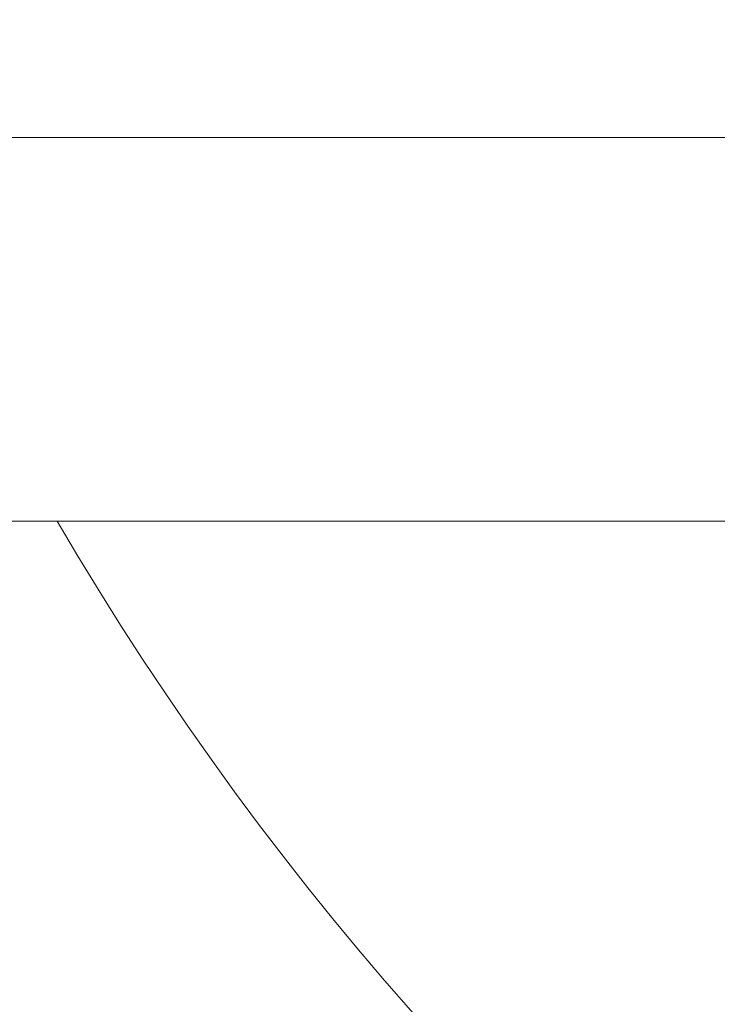
# Model space of a CAD drawing. Extents: x -39 to 195, y -55 to 171.
# Drawn here: x 171 to 172, y 17 to 18 of the extents above; entities that cross this region are included whole.
import ezdxf

# ---------------------------------------------------------------- set-up
doc = ezdxf.new("R2010")
doc.units = 0
doc.header["$MEASUREMENT"] = 0
doc.layers.get('0').update_dxf_attribs({"linetype": 'CONTINUOUS', "lineweight": 15})
doc.layers.get('DEFPOINTS').update_dxf_attribs({"linetype": 'CONTINUOUS'})
doc.layers.add('Text', color=7, linetype='CONTINUOUS')
doc.styles.add('ROMAND', font='romand.shx', dxfattribs={"oblique": 15})
doc.dimstyles.new('ROMAND', dxfattribs={"dimscale": 15, "dimtxt": 0.125, "dimasz": 0.125, "dimexe": 0.0625, "dimexo": 0.0625, "dimgap": 0.09, "dimtad": 0, "dimtih": 1, "dimtoh": 1, "dimdec": 3, "dimzin": 0, "dimdsep": 46, "dimlunit": 4, "dimtxsty": 'ROMAND', "dimcen": 0, "dimadec": 0, "dimazin": 0, "dimtfac": 1, "dimtdec": 3, "dimtofl": 0, "dimtmove": 0, "dimatfit": 3, "dimfxl": 0, "dimtolj": 1, "dimtzin": 0, "dimarcsym": 0})

# ---------------------------------------------------------------- blocks, each defined once
blk = doc.blocks.new('*D44')
at = {"layer": 'DEFPOINTS', "color": 0}
for p in [(171.9178, 18.79048), (173.34325, 18.79048)]:
    blk.add_point(p, dxfattribs=at)
at = {"layer": 'Text', "color": 0, "lineweight": -2}
blk.add_line((170.4178, 18.79048), (171.1678, 18.79048), dxfattribs=at)
at = {"layer": 'Text', "color": 0}
blk.add_solid([(171.1678, 18.91548), (171.1678, 18.66548), (171.9178, 18.79048)], dxfattribs=at)
at = {"layer": 'Text', "color": 0, "insert": (166.72631, 18.79048), "char_height": 0.75, "attachment_point": 5, "style": 'ROMAND'}
blk.add_mtext('\\A1;CAPACITOR\\P& STARTER', dxfattribs=at)

msp = doc.modelspace()

# ---------------------------------------------------------------- linework, layer by layer
for p, q in [((171.04189, 17.40571), (179.44713, 17.40571)), ((171.67505, 17.40571), (175.24451, 17.40571)), ((171.04189, 17.05549), (179.44713, 17.05549))]:
    msp.add_line(p, q)
msp.add_arc((173.83952, 18.48251), 2.83306, 210.24529, 257.61034)

# ---------------------------------------------------------------- dimensions: what is measured, and where the dimension line sits
at = {"layer": 'Text'}
dim = msp.add_diameter_dim_2p(p1=(173.34325, 18.79048), p2=(171.9178, 18.79048), text='CAPACITOR\\P& STARTER', dimstyle='ROMAND', override={"dimscale": 6}, dxfattribs=at)
dim.commit()
dim.dimension.update_dxf_attribs({"geometry": '*D44', "text_midpoint": (166.72631, 18.79048)})

doc.saveas('drawing.dxf')
